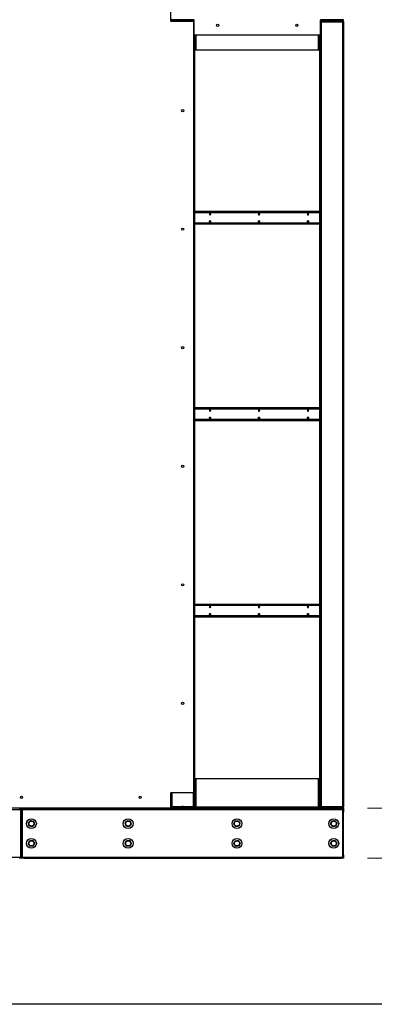
# Model space of a CAD drawing. Units: inches. Extents: x 16 to 511, y 18 to 392.
# Drawn here: x 354 to 390, y 51 to 151 of the extents above; entities that cross this region are included whole.
import ezdxf

# ---------------------------------------------------------------- set-up
doc = ezdxf.new("R2010")
doc.units = ezdxf.units.IN
doc.header["$LTSCALE"] = 48
doc.header["$MEASUREMENT"] = 0
doc.layers.add('DRAWING_FORMAT_LINES', color=7, linetype='Continuous', lineweight=25)
doc.styles.add('SLDTEXTSTYLE0', font='GOTHIC.TTF', dxfattribs={"width": 0.913})
doc.dimstyles.new('SLDDIMSTYLE3', dxfattribs={"dimtxt": 5, "dimasz": 4.8, "dimexe": 0, "dimexo": 0.0625, "dimgap": 1.25, "dimtad": 0, "dimtih": 1, "dimtoh": 1, "dimdec": 6, "dimrnd": 1e-09, "dimzin": 12, "dimdsep": 46, "dimlunit": 5, "dimtxsty": 'SLDTEXTSTYLE0', "dimsah": 1, "dimcen": 0.09, "dimadec": 0, "dimazin": 3, "dimtfac": 1, "dimtdec": 3, "dimtmove": 0, "dimatfit": 0, "dimfxl": 1, "dimfrac": 2, "dimtolj": 1, "dimtzin": 12, "dimarcsym": 0})

# ---------------------------------------------------------------- blocks, each defined once
blk = doc.blocks.new('_D_6')
at = {"color": 7, "linetype": 'Continuous', "lineweight": 18}
for p, q in [((402.861, 82.191), (393.261, 82.191)), ((393.261, 82.191), (393.261, 70.744)), ((389.073, 70.744), (399.261, 70.744)), ((389.073, 65.68), (399.261, 65.68)), ((393.261, 65.68), (393.261, 53.68))]:
    blk.add_line(p, q, dxfattribs=at)
for points in [[(393.261, 70.744), (393.981, 75.544), (392.541, 75.544)], [(393.261, 65.68), (392.541, 60.88), (393.981, 60.88)]]:
    blk.add_solid(points, dxfattribs=at)
at = {"color": 7, "linetype": 'Continuous', "lineweight": 18, "insert": (402.861, 84.605), "char_height": 5, "attachment_point": 1, "style": 'SLDTEXTSTYLE0'}
blk.add_mtext('5 1/8"', dxfattribs=at)

msp = doc.modelspace()

# ---------------------------------------------------------------- linework, layer by layer
at = {"color": 7, "linetype": 'Continuous', "lineweight": 25}
for p, q in [((369.1572035, 151.8829023), (369.1572035, 150.4610273)), ((369.3001535, 150.5265023), (369.3001535, 150.4625023)), ((369.3001535, 150.5265023), (369.3118109, 150.5265023)), ((371.5166285, 150.5264773), (369.3135785, 150.5264773)), ((371.4831535, 150.4625023), (371.4831535, 150.5264773)), ((386.5635785, 150.5264773), (384.3605285, 150.5264773)), ((386.5653461, 150.5265023), (386.5770035, 150.5265023)), ((386.5770035, 150.4625023), (386.5770035, 150.5265023)), ((386.5992775, 150.5355269), (386.5992775, 150.5376759)), ((369.2197035, 150.3985273), (371.4227535, 150.3985273)), ((369.3001535, 150.4625023), (371.4831535, 150.4625023)), ((371.4831535, 150.3985023), (371.4245211, 150.3985023)), ((371.4831535, 150.3829023), (371.4640934, 150.3829023)), ((371.4831535, 150.4625023), (371.4831535, 150.3985023)), ((371.4852535, 150.3360273), (371.4852535, 72.3531773)), ((371.4852535, 150.2869023), (371.5791285, 150.2869023)), ((371.5471535, 150.3665023), (371.5368176, 150.3665023)), ((371.5791285, 150.3665023), (371.5471535, 150.3665023)), ((371.5791285, 149.0421023), (371.5791285, 150.4639773)), ((384.2980285, 150.4639773), (384.2980285, 149.0421023)), ((384.2980285, 150.2869023), (384.3940035, 150.2869023)), ((384.4588035, 150.3665023), (384.3620035, 150.3665023)), ((384.3620035, 150.3665023), (384.3620035, 150.2869023)), ((384.3940035, 150.3985023), (384.3940035, 150.4625023)), ((386.5770035, 150.4625023), (384.3940035, 150.4625023)), ((386.5770035, 150.3985023), (384.3940035, 150.3985023)), ((386.5770035, 150.2869023), (384.3940035, 150.2869023)), ((384.3940035, 150.2869023), (384.3940035, 70.9194023)), ((384.4588035, 150.3829023), (384.4588035, 150.3189023)), ((386.5770035, 150.3829023), (384.4588035, 150.3829023)), ((386.5770035, 150.3189023), (384.4588035, 150.3189023)), ((385.3634729, 150.3829023), (385.3634729, 150.3985023)), ((385.7652016, 150.3985023), (385.7652016, 150.3829023)), ((386.5770035, 150.4625023), (386.5770035, 150.3985023)), ((386.5770035, 150.3189023), (386.5770035, 150.3829023)), ((386.5770035, 70.9194023), (386.5770035, 150.2869023)), ((386.5770035, 150.2869023), (386.6730035, 150.2869023)), ((386.5992775, 150.4598825), (386.5992775, 150.465122)), ((386.6306676, 150.3665023), (386.6730035, 150.3665023)), ((386.6730035, 150.3665023), (386.6730035, 150.2869023)), ((386.6730035, 150.2869023), (386.6730035, 70.9194023)), ((371.5791535, 149.0403347), (371.5791535, 70.9194023)), ((371.6351035, 147.4621523), (371.6351035, 148.9799438)), ((384.2355285, 148.9796023), (371.6416285, 148.9796023)), ((384.2340035, 147.4621523), (384.2340035, 148.9796023)), ((384.2980035, 149.0403347), (384.2980035, 70.9194023)), ((371.7311035, 147.4621523), (371.6351035, 147.4621523)), ((371.6431535, 73.7441523), (371.6431535, 147.4621523)), ((384.1380035, 147.4621523), (371.7311035, 147.4621523)), ((384.2340035, 147.4621523), (384.1380035, 147.4621523)), ((384.2340035, 147.4621523), (384.2340035, 73.7441523)), ((384.2340035, 131.1288023), (371.6431535, 131.1288023)), ((384.2340035, 131.1188023), (371.6431535, 131.1188023)), ((384.2340035, 131.0548023), (371.6431535, 131.0548023)), ((371.6431535, 129.9328023), (384.2340035, 129.9328023)), ((371.6431535, 129.8688023), (384.2340035, 129.8688023)), ((384.2340035, 111.2438023), (371.6431535, 111.2438023)), ((384.2340035, 111.1798023), (371.6431535, 111.1798023)), ((371.6431535, 110.0578023), (384.2340035, 110.0578023)), ((371.6431535, 109.9938023), (384.2340035, 109.9938023)), ((384.2340035, 91.3688023), (371.6431535, 91.3688023)), ((384.2340035, 91.3048023), (371.6431535, 91.3048023)), ((371.6431535, 90.1828023), (384.2340035, 90.1828023)), ((371.6431535, 90.1188023), (384.2340035, 90.1188023)), ((371.6351035, 73.7441523), (371.6351035, 70.8401523)), ((371.6351035, 73.7441523), (371.7311035, 73.7441523)), ((371.7311035, 73.7441523), (384.1380035, 73.7441523)), ((371.7311035, 73.7441523), (371.7311035, 70.8401523)), ((384.1380035, 70.8401523), (384.1380035, 73.7441523)), ((384.1380035, 73.7441523), (384.2340035, 73.7441523)), ((384.2340035, 73.7441523), (384.2340035, 70.8401523)), ((369.1572035, 72.2281773), (369.1572035, 70.8063023)), ((369.2041535, 72.288712), (369.2041535, 70.9194023)), ((369.2041535, 72.288712), (369.2041535, 70.8401523)), ((371.4227535, 72.2906773), (369.2197035, 72.2906773)), ((369.2041535, 70.8401523), (369.1572035, 70.8401523)), ((369.1572035, 70.8078023), (369.2096438, 70.8078023)), ((369.3001535, 70.9194023), (369.2041535, 70.9194023)), ((369.2041535, 70.8398023), (369.2041535, 70.9194023)), ((369.2681535, 70.8398023), (369.2041535, 70.8398023)), ((369.2681535, 70.8398023), (369.2681535, 70.9194023)), ((369.3001535, 70.9194023), (371.4831535, 70.9194023)), ((369.3001535, 70.8078023), (369.3001535, 70.7438023)), ((369.3001535, 70.8078023), (371.4831535, 70.8078023)), ((369.3649535, 70.8874023), (371.4831535, 70.8874023)), ((369.3649535, 70.8234023), (369.3649535, 70.8874023)), ((369.3649535, 70.8234023), (371.4831535, 70.8234023)), ((369.8902329, 70.8874023), (369.8902329, 70.9194023)), ((369.9182101, 70.9000523), (369.9182101, 70.9194023)), ((369.9182101, 70.9000523), (370.315424, 70.9000523)), ((369.9354877, 70.8874023), (369.9354877, 70.9000523)), ((370.315424, 70.9000523), (370.3247965, 70.9000523)), ((370.3247965, 70.9000523), (370.3247965, 70.9194023)), ((370.4541535, 70.9000523), (370.3247965, 70.9000523)), ((370.3758628, 70.8874023), (370.3758628, 70.9000523)), ((370.3758628, 70.8078023), (370.3758628, 70.8234023)), ((370.4541535, 70.8874023), (370.4541535, 70.9194023)), ((371.5791535, 70.9194023), (371.4831535, 70.9194023)), ((371.4831535, 70.8874023), (371.4831535, 70.8234023)), ((371.4831535, 70.7438023), (371.4831535, 70.8078023)), ((371.4831535, 70.8078023), (371.7311035, 70.8078023)), ((371.5368176, 70.8398023), (371.5471535, 70.8398023)), ((371.5471535, 70.8398023), (371.5791535, 70.8398023)), ((371.5791535, 70.9023023), (371.5791535, 70.9194023)), ((371.5791535, 70.8398023), (371.5791535, 70.9023023)), ((371.6431535, 70.8398023), (371.5791535, 70.8398023)), ((371.7311035, 70.8401523), (371.6351035, 70.8401523)), ((371.6431535, 70.8401523), (371.6431535, 70.8398023)), ((371.7311035, 70.7441523), (371.7311035, 70.8401523)), ((384.1380035, 70.8401523), (371.7311035, 70.8401523)), ((384.1380035, 70.8401523), (384.1380035, 70.7441523)), ((384.2340035, 70.8401523), (384.1380035, 70.8401523)), ((384.1380035, 70.8078023), (384.3034938, 70.8078023)), ((384.2340035, 70.9023023), (384.2980035, 70.9023023)), ((384.2340035, 70.8398023), (384.2340035, 70.8401523)), ((384.2980035, 70.8398023), (384.2340035, 70.8398023)), ((384.3940035, 70.9194023), (384.2980035, 70.9194023)), ((384.2980035, 70.8398023), (384.2980035, 70.9194023)), ((384.3620035, 70.8398023), (384.2980035, 70.8398023)), ((384.3620035, 70.8398023), (384.3620035, 70.9194023)), ((384.3620035, 70.8398023), (384.4588035, 70.8398023)), ((384.3940035, 70.9194023), (386.5770035, 70.9194023)), ((384.3940035, 70.8078023), (384.3940035, 70.7438023)), ((384.3940035, 70.8078023), (386.5770035, 70.8078023)), ((384.4588035, 70.8234023), (384.4588035, 70.8874023)), ((384.4588035, 70.8874023), (386.5770035, 70.8874023)), ((384.4588035, 70.8234023), (386.5770035, 70.8234023)), ((385.7554353, 70.8234023), (385.7554353, 70.8078023)), ((386.6730035, 70.9194023), (386.5770035, 70.9194023)), ((386.5770035, 70.8874023), (386.5770035, 70.8234023)), ((386.5770035, 70.7438023), (386.5770035, 70.8078023)), ((386.6730035, 70.8398023), (386.6306676, 70.8398023)), ((386.6730035, 70.9194023), (386.6730035, 70.8398023)), ((354.0142535, 70.5838023), (321.6434535, 70.5838023)), ((369.0947035, 70.7438023), (339.1258035, 70.7438023)), ((354.1102535, 70.6798023), (353.8602535, 70.6798023)), ((354.1102535, 70.6158023), (353.8602535, 70.6158023)), ((354.0142535, 70.6158023), (354.0142535, 70.5838023)), ((354.0462535, 70.5838023), (354.0142535, 70.5838023)), ((354.0142535, 70.5838023), (354.0142535, 65.7758023)), ((354.0462535, 70.5838023), (354.1102535, 70.5838023)), ((354.0462535, 70.3338023), (354.0462535, 70.5838023)), ((354.1102535, 70.3338023), (354.0462535, 70.3338023)), ((354.0462535, 66.0258023), (354.0462535, 70.3338023)), ((354.1102535, 70.7438023), (354.1102535, 70.6798023)), ((354.3602535, 70.6798023), (354.1102535, 70.6798023)), ((354.1102535, 70.6158023), (354.1102535, 70.6798023)), ((354.3602535, 70.6158023), (354.1102535, 70.6158023)), ((354.1102535, 70.5838023), (354.1742535, 70.5838023)), ((354.1102535, 70.3338023), (354.1102535, 70.5838023)), ((354.1742535, 70.3338023), (354.1102535, 70.3338023)), ((354.1102535, 70.3338023), (354.1102535, 66.0258023)), ((354.1742535, 70.5838023), (354.1742535, 70.3338023)), ((354.2062535, 70.5838023), (354.1742535, 70.5838023)), ((354.1742535, 70.3338023), (354.1742535, 66.0258023)), ((354.2062535, 70.5838023), (354.2062535, 70.6158023)), ((354.2062535, 65.7758023), (354.2062535, 70.5838023)), ((386.5770535, 70.5838023), (354.2062535, 70.5838023)), ((354.3602535, 70.7438023), (354.3602535, 70.6798023)), ((354.3602535, 70.7438023), (386.4230535, 70.7438023)), ((354.3602535, 70.6798023), (386.4230535, 70.6798023)), ((354.3602535, 70.6798023), (354.3602535, 70.6158023)), ((386.4230535, 70.6158023), (354.3602535, 70.6158023)), ((369.1081535, 70.7441523), (369.1013086, 70.7441523)), ((369.1081535, 70.7452667), (369.1081535, 70.7441523)), ((384.1380035, 70.7441523), (371.7311035, 70.7441523)), ((386.4230535, 70.6798023), (386.4230535, 70.7438023)), ((386.4230535, 70.7438023), (386.6730535, 70.7438023)), ((386.6730535, 70.6798023), (386.4230535, 70.6798023)), ((386.4230535, 70.6158023), (386.4230535, 70.6798023)), ((386.6730535, 70.6158023), (386.4230535, 70.6158023)), ((386.5770535, 70.6158023), (386.5770535, 70.5838023)), ((386.5770535, 70.5838023), (386.5770535, 65.7758023)), ((386.6090535, 70.5838023), (386.5770535, 70.5838023)), ((386.6090535, 70.5838023), (386.6730535, 70.5838023)), ((386.6090535, 70.3338023), (386.6090535, 70.5838023)), ((386.6730535, 70.3338023), (386.6090535, 70.3338023)), ((386.6090535, 66.0258023), (386.6090535, 70.3338023)), ((386.6730535, 70.7438023), (386.6730535, 70.6798023)), ((386.6730535, 70.6798023), (386.6730535, 70.6158023)), ((386.6730535, 70.5838023), (386.6730535, 70.3338023)), ((386.6730535, 66.0258023), (386.6730535, 70.3338023)), ((321.6434535, 65.7758023), (354.0142535, 65.7758023)), ((354.0142535, 65.7758023), (354.0462535, 65.7758023)), ((354.0142535, 65.7758023), (354.0142535, 65.7438023)), ((354.0462535, 66.0258023), (354.1102535, 66.0258023)), ((354.0462535, 65.7758023), (354.0462535, 66.0258023)), ((354.1102535, 65.7758023), (354.0462535, 65.7758023)), ((354.1102535, 66.0258023), (354.1742535, 66.0258023)), ((354.1102535, 65.7758023), (354.1102535, 66.0258023)), ((354.1742535, 65.7758023), (354.1102535, 65.7758023)), ((354.1742535, 66.0258023), (354.1742535, 65.7758023)), ((354.1742535, 65.7758023), (354.2062535, 65.7758023)), ((354.2062535, 65.7438023), (354.2062535, 65.7758023)), ((354.2062535, 65.7758023), (386.5770535, 65.7758023)), ((386.5770535, 65.7758023), (386.6090535, 65.7758023)), ((386.5770535, 65.7758023), (386.5770535, 65.7438023)), ((386.6090535, 66.0258023), (386.6730535, 66.0258023)), ((386.6090535, 65.7758023), (386.6090535, 66.0258023)), ((386.6730535, 65.7758023), (386.6090535, 65.7758023)), ((386.6730535, 66.0258023), (386.6730535, 65.7758023)), ((353.8602535, 65.7438023), (354.1102535, 65.7438023)), ((354.1102535, 65.6798023), (353.8602535, 65.6798023)), ((354.1102535, 65.6798023), (354.1102535, 65.7438023)), ((354.1102535, 65.7438023), (354.3602535, 65.7438023)), ((354.3602535, 65.6798023), (354.1102535, 65.6798023)), ((354.3602535, 65.7438023), (354.3602535, 65.6798023)), ((354.3602535, 65.7438023), (386.4230535, 65.7438023)), ((354.3602535, 65.6798023), (386.4230535, 65.6798023)), ((386.4230535, 65.6798023), (386.4230535, 65.7438023)), ((386.4230535, 65.7438023), (386.6730535, 65.7438023)), ((386.6730535, 65.6798023), (386.4230535, 65.6798023)), ((386.6730535, 65.7438023), (386.6730535, 65.6798023))]:
    msp.add_line(p, q, dxfattribs=at)
at = {"color": 8, "linetype": 'Continuous', "lineweight": 25}
for p, q in [((384.3940035, 150.5264773), (384.3940035, 150.4625023)), ((369.3001535, 150.3985273), (369.3001535, 150.4625023)), ((371.4831535, 150.3520925), (371.4831535, 150.3829023)), ((371.5471535, 150.3665023), (371.5471535, 150.3584565)), ((384.3620035, 150.3665023), (384.2980285, 150.3665023)), ((386.5770035, 150.3189023), (386.5770035, 150.2869023)), ((371.7311035, 148.9796023), (371.7311035, 147.4621523)), ((384.1380035, 147.4621523), (384.1380035, 148.9796023)), ((371.6431535, 131.0228023), (384.2340035, 131.0228023)), ((384.2340035, 129.9648023), (371.6431535, 129.9648023)), ((371.6431535, 111.1478023), (384.2340035, 111.1478023)), ((384.2340035, 110.0898023), (371.6431535, 110.0898023)), ((371.6431535, 91.2728023), (384.2340035, 91.2728023)), ((384.2340035, 90.2148023), (371.6431535, 90.2148023)), ((369.3001535, 72.2906773), (369.3001535, 70.9194023)), ((371.4831535, 70.9194023), (371.4831535, 72.3371121)), ((369.2041535, 70.8398023), (369.1572035, 70.8398023)), ((369.3649535, 70.8398023), (369.2681535, 70.8398023)), ((370.315424, 70.9000523), (370.315424, 70.9194023)), ((370.5501535, 70.8874023), (370.5501535, 70.9194023)), ((371.5471535, 70.8478481), (371.5471535, 70.8398023)), ((371.5791535, 70.9023023), (371.6351035, 70.9023023)), ((371.7311035, 70.8398023), (371.6431535, 70.8398023)), ((384.2340035, 70.8398023), (384.1380035, 70.8398023)), ((386.5770035, 70.9194023), (386.5770035, 70.8874023))]:
    msp.add_line(p, q, dxfattribs=at)
at = {"color": 7, "linetype": 'Continuous', "lineweight": 25, "flags": 128}
for points in [[(373.2368744, 130.8688023), (373.2323127, 130.9012347), (373.2193221, 130.9287296), (373.1998803, 130.9471011), (373.1769471, 130.9535523), (373.1540139, 130.9471011), (373.1345721, 130.9287296), (373.1215815, 130.9012347), (373.1170198, 130.8688023), (373.1215815, 130.8363699), (373.1345721, 130.808875), (373.1540139, 130.7905035), (373.1769471, 130.7840523), (373.1998803, 130.7905035), (373.2193221, 130.808875), (373.2323127, 130.8363699), (373.2368744, 130.8688023)], [(378.1866219, 130.8688023), (378.1820602, 130.9012347), (378.1690696, 130.9287296), (378.1496278, 130.9471011), (378.1266946, 130.9535523), (378.1037614, 130.9471011), (378.0843196, 130.9287296), (378.071329, 130.9012347), (378.0667673, 130.8688023), (378.071329, 130.8363699), (378.0843196, 130.808875), (378.1037614, 130.7905035), (378.1266946, 130.7840523), (378.1496278, 130.7905035), (378.1690696, 130.808875), (378.1820602, 130.8363699), (378.1866219, 130.8688023)], [(383.1363693, 130.8688023), (383.1318076, 130.9012347), (383.118817, 130.9287296), (383.0993752, 130.9471011), (383.076442, 130.9535523), (383.0535089, 130.9471011), (383.034067, 130.9287296), (383.0210764, 130.9012347), (383.0165147, 130.8688023), (383.0210764, 130.8363699), (383.034067, 130.808875), (383.0535089, 130.7905035), (383.076442, 130.7840523), (383.0993752, 130.7905035), (383.118817, 130.808875), (383.1318076, 130.8363699), (383.1363693, 130.8688023)], [(373.2368744, 130.1188023), (373.2323127, 130.0863699), (373.2193221, 130.058875), (373.1998803, 130.0405035), (373.1769471, 130.0340523), (373.1540139, 130.0405035), (373.1345721, 130.058875), (373.1215815, 130.0863699), (373.1170198, 130.1188023), (373.1215815, 130.1512347), (373.1345721, 130.1787296), (373.1540139, 130.1971011), (373.1769471, 130.2035523), (373.1998803, 130.1971011), (373.2193221, 130.1787296), (373.2323127, 130.1512347), (373.2368744, 130.1188023)], [(373.1379512, 130.0554173), (373.1490105, 130.059674), (373.1636923, 130.0735474), (373.1735023, 130.0943105), (373.1769471, 130.1188023), (373.1735023, 130.143294), (373.1636923, 130.1640571), (373.1490105, 130.1779306), (373.1369675, 130.182366)], [(378.1866219, 130.1188023), (378.1820602, 130.0863699), (378.1690696, 130.058875), (378.1496278, 130.0405035), (378.1266946, 130.0340523), (378.1037614, 130.0405035), (378.0843196, 130.058875), (378.071329, 130.0863699), (378.0667673, 130.1188023), (378.071329, 130.1512347), (378.0843196, 130.1787296), (378.1037614, 130.1971011), (378.1266946, 130.2035523), (378.1496278, 130.1971011), (378.1690696, 130.1787296), (378.1820602, 130.1512347), (378.1866219, 130.1188023)], [(378.0876987, 130.0554173), (378.098758, 130.059674), (378.1134397, 130.0735474), (378.1232498, 130.0943105), (378.1266946, 130.1188023), (378.1232498, 130.143294), (378.1134397, 130.1640571), (378.098758, 130.1779306), (378.0867149, 130.182366)], [(383.1363693, 130.1188023), (383.1318076, 130.0863699), (383.118817, 130.058875), (383.0993752, 130.0405035), (383.076442, 130.0340523), (383.0535089, 130.0405035), (383.034067, 130.058875), (383.0210764, 130.0863699), (383.0165147, 130.1188023), (383.0210764, 130.1512347), (383.034067, 130.1787296), (383.0535089, 130.1971011), (383.076442, 130.2035523), (383.0993752, 130.1971011), (383.118817, 130.1787296), (383.1318076, 130.1512347), (383.1363693, 130.1188023)], [(383.0374461, 130.0554173), (383.0485055, 130.059674), (383.0631872, 130.0735474), (383.0729972, 130.0943105), (383.076442, 130.1188023), (383.0729972, 130.143294), (383.0631872, 130.1640571), (383.0485055, 130.1779306), (383.0364624, 130.182366)], [(373.2368744, 110.9938023), (373.2323127, 111.0262347), (373.2193221, 111.0537296), (373.1998803, 111.0721011), (373.1769471, 111.0785523), (373.1540139, 111.0721011), (373.1345721, 111.0537296), (373.1215815, 111.0262347), (373.1170198, 110.9938023), (373.1215815, 110.9613699), (373.1345721, 110.933875), (373.1540139, 110.9155035), (373.1769471, 110.9090523), (373.1998803, 110.9155035), (373.2193221, 110.933875), (373.2323127, 110.9613699), (373.2368744, 110.9938023)], [(378.1866219, 110.9938023), (378.1820602, 111.0262347), (378.1690696, 111.0537296), (378.1496278, 111.0721011), (378.1266946, 111.0785523), (378.1037614, 111.0721011), (378.0843196, 111.0537296), (378.071329, 111.0262347), (378.0667673, 110.9938023), (378.071329, 110.9613699), (378.0843196, 110.933875), (378.1037614, 110.9155035), (378.1266946, 110.9090523), (378.1496278, 110.9155035), (378.1690696, 110.933875), (378.1820602, 110.9613699), (378.1866219, 110.9938023)], [(383.1363693, 110.9938023), (383.1318076, 111.0262347), (383.118817, 111.0537296), (383.0993752, 111.0721011), (383.076442, 111.0785523), (383.0535089, 111.0721011), (383.034067, 111.0537296), (383.0210764, 111.0262347), (383.0165147, 110.9938023), (383.0210764, 110.9613699), (383.034067, 110.933875), (383.0535089, 110.9155035), (383.076442, 110.9090523), (383.0993752, 110.9155035), (383.118817, 110.933875), (383.1318076, 110.9613699), (383.1363693, 110.9938023)], [(373.2368744, 110.2438023), (373.2323127, 110.2113699), (373.2193221, 110.183875), (373.1998803, 110.1655035), (373.1769471, 110.1590523), (373.1540139, 110.1655035), (373.1345721, 110.183875), (373.1215815, 110.2113699), (373.1170198, 110.2438023), (373.1215815, 110.2762347), (373.1345721, 110.3037296), (373.1540139, 110.3221011), (373.1769471, 110.3285523), (373.1998803, 110.3221011), (373.2193221, 110.3037296), (373.2323127, 110.2762347), (373.2368744, 110.2438023)], [(373.1379512, 110.1804173), (373.1490105, 110.184674), (373.1636923, 110.1985474), (373.1735023, 110.2193105), (373.1769471, 110.2438023), (373.1735023, 110.268294), (373.1636923, 110.2890571), (373.1490105, 110.3029306), (373.1369675, 110.307366)], [(378.1866219, 110.2438023), (378.1820602, 110.2113699), (378.1690696, 110.183875), (378.1496278, 110.1655035), (378.1266946, 110.1590523), (378.1037614, 110.1655035), (378.0843196, 110.183875), (378.071329, 110.2113699), (378.0667673, 110.2438023), (378.071329, 110.2762347), (378.0843196, 110.3037296), (378.1037614, 110.3221011), (378.1266946, 110.3285523), (378.1496278, 110.3221011), (378.1690696, 110.3037296), (378.1820602, 110.2762347), (378.1866219, 110.2438023)], [(378.0876987, 110.1804173), (378.098758, 110.184674), (378.1134397, 110.1985474), (378.1232498, 110.2193105), (378.1266946, 110.2438023), (378.1232498, 110.268294), (378.1134397, 110.2890571), (378.098758, 110.3029306), (378.0867149, 110.307366)], [(383.1363693, 110.2438023), (383.1318076, 110.2113699), (383.118817, 110.183875), (383.0993752, 110.1655035), (383.076442, 110.1590523), (383.0535089, 110.1655035), (383.034067, 110.183875), (383.0210764, 110.2113699), (383.0165147, 110.2438023), (383.0210764, 110.2762347), (383.034067, 110.3037296), (383.0535089, 110.3221011), (383.076442, 110.3285523), (383.0993752, 110.3221011), (383.118817, 110.3037296), (383.1318076, 110.2762347), (383.1363693, 110.2438023)], [(383.0374461, 110.1804173), (383.0485055, 110.184674), (383.0631872, 110.1985474), (383.0729972, 110.2193105), (383.076442, 110.2438023), (383.0729972, 110.268294), (383.0631872, 110.2890571), (383.0485055, 110.3029306), (383.0364624, 110.307366)], [(373.2368744, 91.1188023), (373.2323127, 91.1512347), (373.2193221, 91.1787296), (373.1998803, 91.1971011), (373.1769471, 91.2035523), (373.1540139, 91.1971011), (373.1345721, 91.1787296), (373.1215815, 91.1512347), (373.1170198, 91.1188023), (373.1215815, 91.0863699), (373.1345721, 91.058875), (373.1540139, 91.0405035), (373.1769471, 91.0340523), (373.1998803, 91.0405035), (373.2193221, 91.058875), (373.2323127, 91.0863699), (373.2368744, 91.1188023)], [(378.1866219, 91.1188023), (378.1820602, 91.1512347), (378.1690696, 91.1787296), (378.1496278, 91.1971011), (378.1266946, 91.2035523), (378.1037614, 91.1971011), (378.0843196, 91.1787296), (378.071329, 91.1512347), (378.0667673, 91.1188023), (378.071329, 91.0863699), (378.0843196, 91.058875), (378.1037614, 91.0405035), (378.1266946, 91.0340523), (378.1496278, 91.0405035), (378.1690696, 91.058875), (378.1820602, 91.0863699), (378.1866219, 91.1188023)], [(383.1363693, 91.1188023), (383.1318076, 91.1512347), (383.118817, 91.1787296), (383.0993752, 91.1971011), (383.076442, 91.2035523), (383.0535089, 91.1971011), (383.034067, 91.1787296), (383.0210764, 91.1512347), (383.0165147, 91.1188023), (383.0210764, 91.0863699), (383.034067, 91.058875), (383.0535089, 91.0405035), (383.076442, 91.0340523), (383.0993752, 91.0405035), (383.118817, 91.058875), (383.1318076, 91.0863699), (383.1363693, 91.1188023)], [(373.2368744, 90.3688023), (373.2323127, 90.3363699), (373.2193221, 90.308875), (373.1998803, 90.2905035), (373.1769471, 90.2840523), (373.1540139, 90.2905035), (373.1345721, 90.308875), (373.1215815, 90.3363699), (373.1170198, 90.3688023), (373.1215815, 90.4012347), (373.1345721, 90.4287296), (373.1540139, 90.4471011), (373.1769471, 90.4535523), (373.1998803, 90.4471011), (373.2193221, 90.4287296), (373.2323127, 90.4012347), (373.2368744, 90.3688023)], [(373.1372696, 90.3052902), (373.1490105, 90.309674), (373.1636923, 90.3235474), (373.1735023, 90.3443105), (373.1769471, 90.3688023), (373.1735023, 90.393294), (373.1636923, 90.4140571), (373.1490105, 90.4279306), (373.1372696, 90.4323144)], [(378.1866219, 90.3688023), (378.1820602, 90.3363699), (378.1690696, 90.308875), (378.1496278, 90.2905035), (378.1266946, 90.2840523), (378.1037614, 90.2905035), (378.0843196, 90.308875), (378.071329, 90.3363699), (378.0667673, 90.3688023), (378.071329, 90.4012347), (378.0843196, 90.4287296), (378.1037614, 90.4471011), (378.1266946, 90.4535523), (378.1496278, 90.4471011), (378.1690696, 90.4287296), (378.1820602, 90.4012347), (378.1866219, 90.3688023)], [(378.0876987, 90.3054173), (378.098758, 90.309674), (378.1134397, 90.3235474), (378.1232498, 90.3443105), (378.1266946, 90.3688023), (378.1232498, 90.393294), (378.1134397, 90.4140571), (378.098758, 90.4279306), (378.0867149, 90.432366)], [(383.1363693, 90.3688023), (383.1318076, 90.3363699), (383.118817, 90.308875), (383.0993752, 90.2905035), (383.076442, 90.2840523), (383.0535089, 90.2905035), (383.034067, 90.308875), (383.0210764, 90.3363699), (383.0165147, 90.3688023), (383.0210764, 90.4012347), (383.034067, 90.4287296), (383.0535089, 90.4471011), (383.076442, 90.4535523), (383.0993752, 90.4471011), (383.118817, 90.4287296), (383.1318076, 90.4012347), (383.1363693, 90.3688023)], [(383.036764, 90.3052901), (383.0485055, 90.309674), (383.0631872, 90.3235474), (383.0729972, 90.3443105), (383.076442, 90.3688023), (383.0729972, 90.393294), (383.0631872, 90.4140571), (383.0485055, 90.4279306), (383.036764, 90.4323145)], [(369.9316055, 70.8078023), (369.9341834, 70.8210736), (369.9344898, 70.8234023)], [(370.4555647, 70.8234023), (370.4559981, 70.8210736), (370.4596438, 70.8078023)], [(370.8488172, 70.8234023), (370.8491236, 70.8210736), (370.8517015, 70.8078023)], [(354.1102535, 70.5838023), (354.1084089, 70.6025309), (354.1047632, 70.6158023)], [(354.1157438, 70.6158023), (354.1120981, 70.6025309), (354.1102535, 70.5838023)], [(386.6730535, 70.5838023), (386.6712089, 70.6025309), (386.6675632, 70.6158023)], [(354.1047632, 65.7438023), (354.1084089, 65.7570736), (354.1102535, 65.7758023)], [(354.1102535, 65.7758023), (354.1120981, 65.7570736), (354.1157438, 65.7438023)], [(386.6675632, 65.7438023), (386.6712089, 65.7570736), (386.6730535, 65.7758023)]]:
    msp.add_lwpolyline(points, dxfattribs=at)
at = {"color": 7, "linetype": 'Continuous', "lineweight": 25}
for centre, radius in [((373.9385785, 149.9796023), 0.112), ((381.9385785, 149.9796023), 0.112), ((370.3915535, 141.3446023), 0.112), ((370.3915535, 129.3446023), 0.112), ((370.3915535, 117.3446023), 0.112), ((370.3915535, 105.3446023), 0.112), ((370.3915535, 93.3446023), 0.112), ((370.3915535, 81.3446023), 0.112), ((354.1102535, 71.8375023), 0.112), ((366.1102535, 71.8375023), 0.112), ((355.1102535, 69.1798023), 0.5), ((355.1102535, 69.1798023), 0.26), ((364.8916535, 69.1798023), 0.5), ((364.8916535, 69.1798023), 0.26), ((375.8916535, 69.1798023), 0.5), ((375.8916535, 69.1798023), 0.26), ((385.6730535, 69.1798023), 0.5), ((385.6730535, 69.1798023), 0.26), ((355.1102535, 67.1798023), 0.5), ((355.1102535, 67.1798023), 0.26), ((364.8916535, 67.1798023), 0.5), ((364.8916535, 67.1798023), 0.26), ((375.8916535, 67.1798023), 0.5), ((375.8916535, 67.1798023), 0.26), ((385.6730535, 67.1798023), 0.5), ((385.6730535, 67.1798023), 0.26)]:
    msp.add_circle(centre, radius, dxfattribs=at)
for centre, radius, start, end in [((369.3001535, 150.5585023), 0.096, 180, 270), ((369.3135785, 150.5889773), 0.0625, 180, 270), ((369.3001535, 150.5585023), 0.032, 213.475084414, 270), ((371.5166285, 150.4639773), 0.0625, 0, 90), ((384.3605285, 150.4639773), 0.0625, 90, 180), ((384.3940035, 150.5585023), 0.096, 213.444029903, 270), ((386.5635785, 150.5889773), 0.0625, 270, 0), ((386.5770035, 150.5585023), 0.096, 270, 0), ((386.5770035, 150.5585023), 0.032, 270, 327.139731531), ((369.2197035, 150.4610273), 0.0625, 180, 270), ((369.3001535, 150.3665023), 0.096, 90, 160.028007072), ((371.4227535, 150.3360273), 0.0625, 0, 90), ((371.4831535, 150.2869023), 0.096, 1.307619638, 90), ((371.4831535, 150.2869023), 0.032, 0, 86.237260371), ((384.3940035, 150.3665023), 0.096, 90, 178.692380329), ((384.3940035, 150.3665023), 0.032, 90, 179.999999998), ((386.5770035, 150.3665023), 0.096, 0, 90), ((386.5770035, 150.3665023), 0.032, 21.394816524, 90), ((386.5770035, 150.2869023), 0.096, 0.000000001, 90), ((386.5770035, 150.2869023), 0.032, 0, 90), ((371.6416285, 149.0421023), 0.0625, 180, 270), ((384.2355285, 149.0421023), 0.0625, 270, 0), ((373.0719864, 130.8790945), 0.0777191, 314.986739803, 37.927526305), ((373.1203786, 130.8708023), 0.0571314, 281.42175366, 8.049466975), ((373.1142314, 130.8850338), 0.0630245, 354.325625034, 60.219810876), ((373.1065122, 130.8764533), 0.0854506, 354.862998434, 55.980480933), ((373.1065122, 130.8611512), 0.0854506, 304.019519064, 5.137001567), ((378.0217339, 130.8790945), 0.0777191, 314.986739791, 37.92752629), ((378.070126, 130.8708023), 0.0571314, 281.42175366, 8.049466975), ((378.0639789, 130.8850338), 0.0630245, 354.325625038, 60.219810849), ((378.0562597, 130.8764533), 0.0854506, 354.862998437, 55.980480907), ((378.0562597, 130.8611512), 0.0854506, 304.019519096, 5.137001562), ((382.9714814, 130.8790945), 0.0777191, 314.986739789, 37.927526283), ((383.0198735, 130.8708023), 0.0571314, 281.421753659, 8.049466976), ((383.0137264, 130.8850338), 0.0630245, 354.325625039, 60.219810837), ((383.0060071, 130.8764533), 0.0854506, 354.862998441, 55.980480884), ((383.0060071, 130.8611512), 0.0854506, 304.019519113, 5.13700156), ((373.0756128, 130.115848), 0.0731098, 318.4358178, 2.315848662), ((373.0754198, 130.1217146), 0.0733009, 357.722972243, 41.094085239), ((373.1065122, 130.1264533), 0.0854506, 354.862998439, 55.980480887), ((373.1065122, 130.1111512), 0.0854506, 304.019519112, 5.137001561), ((378.0253602, 130.115848), 0.0731098, 318.435817792, 2.315848663), ((378.0251673, 130.1217146), 0.0733009, 357.722972244, 41.094085228), ((378.0562597, 130.1264533), 0.0854506, 354.862998435, 55.980480908), ((378.0562597, 130.1111512), 0.0854506, 304.019519096, 5.137001564), ((382.9751077, 130.115848), 0.0731098, 318.435817789, 2.315848663), ((382.9749148, 130.1217146), 0.0733009, 357.722972245, 41.094085218), ((383.0060071, 130.1264533), 0.0854506, 354.862998428, 55.98048097), ((383.0060071, 130.1111512), 0.0854506, 304.01951903, 5.13700157), ((373.0716632, 110.9937905), 0.078036, 319.058041368, 41.231733697), ((373.1179403, 110.9864985), 0.0594571, 289.087933073, 7.056087475), ((373.117776, 111.0010589), 0.0596144, 353.008279498, 70.416788995), ((373.1065122, 111.0014533), 0.0854506, 354.862998443, 55.980480856), ((373.1065122, 110.9861512), 0.0854506, 304.019519142, 5.137001558), ((378.0214106, 110.9937905), 0.078036, 319.058041356, 41.231733689), ((378.0676877, 110.9864985), 0.0594571, 289.087933055, 7.056087478), ((378.0675235, 111.0010589), 0.0596144, 353.008279502, 70.416788967), ((378.0562597, 111.0014533), 0.0854506, 354.862998432, 55.980480938), ((378.0562597, 110.9861512), 0.0854506, 304.019519065, 5.137001567), ((382.9711581, 110.9937905), 0.078036, 319.058041353, 41.231733684), ((383.0174352, 110.9864985), 0.0594571, 289.087933052, 7.056087478), ((383.017271, 111.0010589), 0.0596144, 353.008279503, 70.416788954), ((383.0060071, 111.0014533), 0.0854506, 354.862998442, 55.980480856), ((383.0060071, 110.9861512), 0.0854506, 304.019519145, 5.137001556), ((373.0756128, 110.240848), 0.0731098, 318.4358178, 2.315848662), ((373.0754198, 110.2467146), 0.0733009, 357.722972243, 41.094085239), ((373.1065122, 110.2514533), 0.0854506, 354.862998432, 55.980480948), ((373.1065122, 110.2361512), 0.0854506, 304.01951905, 5.137001569), ((378.0253602, 110.240848), 0.0731098, 318.435817792, 2.315848663), ((378.0251673, 110.2467146), 0.0733009, 357.722972244, 41.094085228), ((378.0562597, 110.2514533), 0.0854506, 354.862998441, 55.980480856), ((378.0562597, 110.2361512), 0.0854506, 304.019519149, 5.137001557), ((382.9751077, 110.240848), 0.0731098, 318.435817789, 2.315848663), ((382.9749148, 110.2467146), 0.0733009, 357.722972245, 41.094085218), ((383.0060071, 110.2514533), 0.0854506, 354.862998436, 55.980480911), ((383.0060071, 110.2361512), 0.0854506, 304.019519087, 5.137001565), ((373.0716632, 91.1187905), 0.078036, 319.058041367, 41.231733697), ((373.1179403, 91.1114985), 0.0594571, 289.087933073, 7.056087476), ((373.117776, 91.1260589), 0.0596144, 353.008279498, 70.416788996), ((373.1065122, 91.1264533), 0.0854506, 354.862998438, 55.980480904), ((373.1065122, 91.1111512), 0.0854506, 304.019519093, 5.137001564), ((378.0214106, 91.1187905), 0.078036, 319.058041355, 41.231733689), ((378.0677384, 91.1261206), 0.0594087, 352.924013946, 71.065177011), ((378.0677384, 91.111484), 0.0594087, 288.934823565, 7.075985979), ((378.0562597, 91.1264533), 0.0854506, 354.862998437, 55.980480915), ((378.0562597, 91.1111512), 0.0854506, 304.019519086, 5.137001565), ((382.9715549, 91.1188023), 0.0776897, 317.880053483, 42.119942643), ((383.0174352, 91.1114985), 0.0594571, 289.087933051, 7.056087478), ((383.017271, 91.1260589), 0.0596144, 353.008279503, 70.416788955), ((383.0060071, 91.1264533), 0.0854506, 354.862998433, 55.98048093), ((383.0060071, 91.1111512), 0.0854506, 304.019519068, 5.137001567), ((373.0759604, 90.371832), 0.0727655, 357.61370254, 42.410521399), ((373.0759604, 90.3657726), 0.0727655, 317.589474893, 2.38629777), ((373.1065122, 90.3764533), 0.0854506, 354.862998437, 55.98048091), ((373.1065122, 90.3611512), 0.0854506, 304.019519089, 5.137001563), ((378.0253602, 90.365848), 0.0731098, 318.435817792, 2.315848663), ((378.0251673, 90.3717146), 0.0733009, 357.722972244, 41.094085228), ((378.0562597, 90.3764533), 0.0854506, 354.86299844, 55.980480875), ((378.0562597, 90.3611512), 0.0854506, 304.019519128, 5.137001559), ((382.9751077, 90.365848), 0.0731098, 318.435817789, 2.315848663), ((382.9749148, 90.3717146), 0.0733009, 357.722972245, 41.094085218), ((383.0060071, 90.3764533), 0.0854506, 354.862998436, 55.980480914), ((383.0060071, 90.3611512), 0.0854506, 304.019519085, 5.137001564), ((369.2197035, 72.2281773), 0.0625, 90, 180), ((371.4227535, 72.3531773), 0.0625, 270, 0), ((369.0947035, 70.8063023), 0.0625, 270, 0), ((369.3001535, 70.8398023), 0.096, 180, 270), ((369.3001535, 70.8398023), 0.032, 179.999999998, 270), ((369.8651275, 70.8307886), 0.0231195, 276.152781731, 341.368298454), ((370.5501535, 70.8398023), 0.032, 210.830497432, 270), ((370.9181795, 70.8307886), 0.0231195, 198.631701564, 263.847218252), ((371.4831535, 70.9194023), 0.096, 270, 0), ((371.4831535, 70.9194023), 0.032, 270, 0.000000001), ((384.3940035, 70.8398023), 0.096, 180, 270), ((384.3940035, 70.8398023), 0.032, 179.999999998, 270), ((385.3917361, 70.8307886), 0.0231195, 198.631701553, 263.847218264), ((386.5770035, 70.9194023), 0.096, 270, 0), ((386.5770035, 70.9194023), 0.032, 270, 0.000000001), ((386.5770035, 70.8398023), 0.096, 270, 0), ((386.5770035, 70.8398023), 0.032, 270, 338.592226557), ((354.0142535, 70.5838023), 0.032, 0, 90), ((354.2062535, 70.5838023), 0.032, 90, 180), ((386.5770535, 70.5838023), 0.032, 0, 90), ((354.0142535, 65.7758023), 0.032, 270, 0), ((354.2062535, 65.7758023), 0.032, 180, 270), ((386.5770535, 65.7758023), 0.032, 270, 0)]:
    msp.add_arc(centre, radius, start, end, dxfattribs=at)
for points, knots in [([(354.7999658, 69.2766416), (354.8104945, 69.286346), (354.8396807, 69.3132473), (354.8899476, 69.3595788), (354.9608603, 69.4249398), (355.0096973, 69.4699535), (355.0389749, 69.496939)], [0, 0, 0, 0, 0.1361844576, 0.3775106771, 0.6268207627, 1, 1, 1, 1]), ([(354.8712443, 68.9595049), (354.864985, 68.987354), (354.8522645, 69.0439509), (354.8334213, 69.1277893), (354.8157515, 69.2064066), (354.8052698, 69.2530426), (354.7999658, 69.2766416)], [0, 0, 0, 0, 0.2695014982, 0.547698721, 0.7711245654, 1, 1, 1, 1]), ([(355.1815321, 68.8626656), (355.1542843, 68.8711694), (355.0989097, 68.8884516), (355.0168819, 68.9140521), (354.9399625, 68.9380583), (354.8943336, 68.9522988), (354.8712443, 68.9595049)], [0, 0, 0, 0, 0.2695014982, 0.547698721, 0.7711245654, 1, 1, 1, 1]), ([(355.0389749, 69.496939), (355.0662226, 69.4884351), (355.1215973, 69.471153), (355.2036251, 69.4455525), (355.2805445, 69.4215463), (355.3261734, 69.4073057), (355.3492627, 69.4000997)], [0, 0, 0, 0, 0.2695014983, 0.547698721, 0.7711245654, 1, 1, 1, 1]), ([(355.4205412, 69.082963), (355.3912636, 69.0559774), (355.3430878, 69.0115733), (355.2722178, 68.9462516), (355.2218981, 68.8998714), (355.1920605, 68.8723697), (355.1815321, 68.8626656)], [0, 0, 0, 0, 0.3731762662, 0.6140537018, 0.8638166267, 1, 1, 1, 1]), ([(355.3492627, 69.4000997), (355.3555219, 69.3722505), (355.3682425, 69.3156536), (355.3870857, 69.2318152), (355.4047555, 69.1531979), (355.4152372, 69.1065619), (355.4205412, 69.082963)], [0, 0, 0, 0, 0.2695014982, 0.547698721, 0.7711245654, 1, 1, 1, 1]), ([(364.5699366, 69.2262196), (364.5787935, 69.2374707), (364.6033453, 69.2686592), (364.6456303, 69.3223746), (364.7052828, 69.3981523), (364.746365, 69.4503398), (364.7709937, 69.481626)], [0, 0, 0, 0, 0.1361844576, 0.3775106771, 0.6268207627, 1, 1, 1, 1]), ([(364.6905964, 68.924396), (364.6800008, 68.9509004), (364.6584675, 69.0047645), (364.6265699, 69.0845548), (364.5966586, 69.159376), (364.5789152, 69.2037602), (364.5699366, 69.2262196)], [0, 0, 0, 0, 0.2695014982, 0.547698721, 0.7711245654, 1, 1, 1, 1]), ([(365.0123133, 68.8779786), (364.984062, 68.8820547), (364.9266477, 68.8903384), (364.8415984, 68.9026094), (364.7618457, 68.9141161), (364.7145362, 68.9209419), (364.6905964, 68.924396)], [0, 0, 0, 0, 0.2695014982, 0.547698721, 0.7711245654, 1, 1, 1, 1]), ([(364.7709937, 69.481626), (364.799245, 69.4775499), (364.8566593, 69.4692661), (364.9417085, 69.4569952), (365.0214612, 69.4454885), (365.0687708, 69.4386626), (365.0927106, 69.4352086)], [0, 0, 0, 0, 0.2695014983, 0.547698721, 0.7711245654, 1, 1, 1, 1]), ([(365.2133704, 69.1333849), (365.1887417, 69.1020987), (365.1482157, 69.0506178), (365.0885991, 68.9748857), (365.0462697, 68.921114), (365.0211699, 68.8892293), (365.0123133, 68.8779786)], [0, 0, 0, 0, 0.37317626622, 0.61405370177, 0.86381662665, 1, 1, 1, 1]), ([(365.0927106, 69.4352086), (365.1033062, 69.4087041), (365.1248394, 69.35484), (365.1567371, 69.2750498), (365.1866484, 69.2002286), (365.2043918, 69.1558444), (365.2133704, 69.1333849)], [0, 0, 0, 0, 0.2695014982, 0.547698721, 0.7711245654, 1, 1, 1, 1]), ([(375.5675869, 69.15456), (375.5737617, 69.1674791), (375.5908787, 69.2032914), (375.620359, 69.2649703), (375.6619475, 69.3519822), (375.6905892, 69.4119066), (375.7077598, 69.4478311)], [0, 0, 0, 0, 0.1361844576, 0.3775106771, 0.6268207627, 1, 1, 1, 1]), ([(375.7514806, 68.8865312), (375.7353321, 68.910068), (375.702514, 68.957901), (375.6538998, 69.0287572), (375.6083131, 69.0952008), (375.5812709, 69.1346153), (375.5675869, 69.15456)], [0, 0, 0, 0, 0.2695014982, 0.547698721, 0.7711245654, 1, 1, 1, 1]), ([(375.7077598, 69.4478311), (375.7362175, 69.4500477), (375.7940511, 69.4545525), (375.8797215, 69.4612255), (375.9600567, 69.467483), (376.0077117, 69.471195), (376.0318264, 69.4730733)], [0, 0, 0, 0, 0.2695014983, 0.547698721, 0.7711245654, 1, 1, 1, 1]), ([(376.0755472, 68.9117735), (376.0470895, 68.9095569), (375.9892559, 68.9050521), (375.9035855, 68.898379), (375.8232503, 68.8921215), (375.7755952, 68.8884096), (375.7514806, 68.8865312)], [0, 0, 0, 0, 0.2695014982, 0.547698721, 0.7711245654, 1, 1, 1, 1]), ([(376.0318264, 69.4730733), (376.0479749, 69.4495365), (376.080793, 69.4017035), (376.1294072, 69.3308473), (376.1749939, 69.2644037), (376.2020361, 69.2249892), (376.2157201, 69.2050445)], [0, 0, 0, 0, 0.2695014982, 0.547698721, 0.7711245654, 1, 1, 1, 1]), ([(376.2157201, 69.2050445), (376.1985495, 69.16912), (376.1702956, 69.1100069), (376.1287321, 69.0230474), (376.0992209, 68.9613038), (376.0817219, 68.9246921), (376.0755472, 68.9117735)], [0, 0, 0, 0, 0.3731762662, 0.6140537018, 0.8638166267, 1, 1, 1, 1]), ([(385.3512737, 69.1338233), (385.356607, 69.1471119), (385.3713914, 69.1839485), (385.3968543, 69.2473914), (385.4327753, 69.336892), (385.4575139, 69.3985304), (385.4723446, 69.4354823)], [0, 0, 0, 0, 0.1361844576, 0.3775106771, 0.6268207627, 1, 1, 1, 1]), ([(385.5519825, 68.8781433), (385.5343574, 68.9005956), (385.4985385, 68.9462249), (385.445479, 69.0138165), (385.3957238, 69.0771989), (385.3662089, 69.1147975), (385.3512737, 69.1338233)], [0, 0, 0, 0, 0.2695014982, 0.547698721, 0.7711245654, 1, 1, 1, 1]), ([(385.4723446, 69.4354823), (385.5006015, 69.4395199), (385.558027, 69.4477254), (385.6430929, 69.4598804), (385.7228612, 69.4712785), (385.77018, 69.4780399), (385.7941244, 69.4814613)], [0, 0, 0, 0, 0.2695014983, 0.547698721, 0.7711245654, 1, 1, 1, 1]), ([(385.8737624, 68.9241222), (385.8455055, 68.9200846), (385.78808, 68.9118791), (385.7030141, 68.8997241), (385.6232458, 68.888326), (385.575927, 68.8815647), (385.5519825, 68.8781433)], [0, 0, 0, 0, 0.2695014982, 0.547698721, 0.7711245654, 1, 1, 1, 1]), ([(385.7941244, 69.4814613), (385.8117496, 69.4590089), (385.8475685, 69.4133797), (385.900628, 69.345788), (385.9503832, 69.2824057), (385.9798981, 69.2448071), (385.9948333, 69.2257813)], [0, 0, 0, 0, 0.2695014982, 0.547698721, 0.7711245654, 1, 1, 1, 1]), ([(385.9948333, 69.2257813), (385.9800026, 69.1888292), (385.955599, 69.1280255), (385.9196995, 69.0385788), (385.89421, 68.9750692), (385.8790956, 68.9374104), (385.8737624, 68.9241222)], [0, 0, 0, 0, 0.3731762662, 0.6140537018, 0.8638166267, 1, 1, 1, 1]), ([(354.7858551, 67.1592599), (354.8035446, 67.1949318), (354.8326523, 67.2536291), (354.8754719, 67.339977), (354.9058749, 67.4012864), (354.9239028, 67.4376406), (354.9302641, 67.4504684)], [0, 0, 0, 0, 0.3731762662, 0.6140537018, 0.8638166267, 1, 1, 1, 1]), ([(354.9658445, 66.8885938), (354.9500388, 66.9123622), (354.9179175, 66.9606658), (354.8703354, 67.0322193), (354.8257166, 67.0993166), (354.7992485, 67.139119), (354.7858551, 67.1592599)], [0, 0, 0, 0, 0.2695014982, 0.547698721, 0.7711245654, 1, 1, 1, 1]), ([(354.9302641, 67.4504684), (354.9587509, 67.4522723), (355.0166438, 67.4559383), (355.1024019, 67.4613689), (355.1828193, 67.4664613), (355.2305232, 67.4694821), (355.2546625, 67.4710107)], [0, 0, 0, 0, 0.2695014982, 0.547698721, 0.7711245654, 1, 1, 1, 1]), ([(355.2902429, 66.9091362), (355.2617561, 66.9073323), (355.2038632, 66.9036662), (355.1181051, 66.8982356), (355.0376877, 66.8931432), (354.9899838, 66.8901224), (354.9658445, 66.8885938)], [0, 0, 0, 0, 0.2695014983, 0.547698721, 0.7711245654, 1, 1, 1, 1]), ([(355.2546625, 67.4710107), (355.2704682, 67.4472424), (355.3025895, 67.3989387), (355.3501715, 67.3273853), (355.3947904, 67.2602879), (355.4212585, 67.2204856), (355.4346519, 67.2003446)], [0, 0, 0, 0, 0.2695014982, 0.547698721, 0.7711245654, 1, 1, 1, 1]), ([(355.4346519, 67.2003446), (355.4282905, 67.1875164), (355.4106562, 67.151956), (355.380285, 67.0907109), (355.3374397, 67.004311), (355.3079324, 66.9448079), (355.2902429, 66.9091362)], [0, 0, 0, 0, 0.1361844576, 0.3775106771, 0.6268207627, 1, 1, 1, 1]), ([(364.5666449, 67.1848769), (364.5739971, 67.1971641), (364.5943777, 67.2312251), (364.6294788, 67.2898874), (364.6789968, 67.372644), (364.7130996, 67.4296378), (364.733544, 67.4638053)], [0, 0, 0, 0, 0.1361844576, 0.3775106771, 0.6268207627, 1, 1, 1, 1]), ([(364.7247544, 66.9008739), (364.7108702, 66.9258134), (364.6826536, 66.9764972), (364.6408557, 67.0515764), (364.6016608, 67.1219799), (364.5784102, 67.1637435), (364.5666449, 67.1848769)], [0, 0, 0, 0, 0.2695014982, 0.547698721, 0.7711245654, 1, 1, 1, 1]), ([(365.049763, 66.8957993), (365.0212226, 66.8962449), (364.9632209, 66.8971505), (364.8773015, 66.8984921), (364.7967328, 66.89975), (364.7489392, 66.9004963), (364.7247544, 66.9008739)], [0, 0, 0, 0, 0.2695014982, 0.547698721, 0.7711245654, 1, 1, 1, 1]), ([(364.733544, 67.4638053), (364.7620844, 67.4633597), (364.8200861, 67.462454), (364.9060055, 67.4611125), (364.9865742, 67.4598545), (365.0343678, 67.4591083), (365.0585525, 67.4587307)], [0, 0, 0, 0, 0.2695014983, 0.547698721, 0.7711245654, 1, 1, 1, 1]), ([(365.2166621, 67.1747276), (365.1962176, 67.14056), (365.1625767, 67.084338), (365.1130885, 67.0016312), (365.0779505, 66.9429073), (365.057115, 66.9080861), (365.049763, 66.8957993)], [0, 0, 0, 0, 0.3731762662, 0.6140537018, 0.8638166267, 1, 1, 1, 1]), ([(365.0585525, 67.4587307), (365.0724368, 67.4337911), (365.1006534, 67.3831073), (365.1424513, 67.3080282), (365.1816462, 67.2376246), (365.2048967, 67.195861), (365.2166621, 67.1747276)], [0, 0, 0, 0, 0.2695014982, 0.547698721, 0.7711245654, 1, 1, 1, 1]), ([(375.5694416, 67.1369557), (375.574904, 67.1501918), (375.590046, 67.1868828), (375.6161248, 67.2500751), (375.6529149, 67.339222), (375.6782519, 67.4006168), (375.6934413, 67.4374227)], [0, 0, 0, 0, 0.1361844576, 0.3775106771, 0.6268207627, 1, 1, 1, 1]), ([(375.7676538, 66.8793353), (375.7502479, 66.9019581), (375.7148745, 66.9479336), (375.6624751, 67.0160382), (375.6133388, 67.0799016), (375.5841911, 67.1177855), (375.5694416, 67.1369557)], [0, 0, 0, 0, 0.2695014982, 0.547698721, 0.7711245654, 1, 1, 1, 1]), ([(375.6934413, 67.4374227), (375.7217362, 67.4411852), (375.7792388, 67.4488317), (375.8644189, 67.4601587), (375.9442943, 67.4707802), (375.9916766, 67.4770809), (376.0156532, 67.4802692)], [0, 0, 0, 0, 0.2695014983, 0.547698721, 0.7711245654, 1, 1, 1, 1]), ([(376.0898657, 66.9221819), (376.0615708, 66.9184193), (376.0040682, 66.9107728), (375.9188881, 66.8994459), (375.8390127, 66.8888244), (375.7916304, 66.8825236), (375.7676538, 66.8793353)], [0, 0, 0, 0, 0.2695014982, 0.547698721, 0.7711245654, 1, 1, 1, 1]), ([(376.0156532, 67.4802692), (376.0330591, 67.4576465), (376.0684325, 67.411671), (376.1208319, 67.3435663), (376.1699682, 67.279703), (376.1991159, 67.241819), (376.2138654, 67.2226488)], [0, 0, 0, 0, 0.2695014982, 0.547698721, 0.7711245654, 1, 1, 1, 1]), ([(376.2138654, 67.2226488), (376.1986759, 67.1858428), (376.173682, 67.1252793), (376.1369141, 67.0361861), (376.1108079, 66.9729275), (376.0953279, 66.9354175), (376.0898657, 66.9221819)], [0, 0, 0, 0, 0.3731762662, 0.6140537018, 0.8638166267, 1, 1, 1, 1]), ([(385.3496677, 67.1469699), (385.355538, 67.1600301), (385.3718107, 67.1962339), (385.3998369, 67.2585869), (385.4393742, 67.3465498), (385.4666032, 67.4071293), (385.4829269, 67.4434464)], [0, 0, 0, 0, 0.13618445758, 0.37751067711, 0.62682076269, 1, 1, 1, 1]), ([(385.5397943, 66.8833258), (385.5230985, 66.9064775), (385.4891681, 66.953528), (385.4389061, 67.0232251), (385.3917743, 67.0885817), (385.3638155, 67.1273514), (385.3496677, 67.1469699)], [0, 0, 0, 0, 0.2695014982, 0.547698721, 0.7711245654, 1, 1, 1, 1]), ([(385.4829269, 67.4434464), (385.5113248, 67.4463295), (385.5690369, 67.4521889), (385.6545273, 67.4608685), (385.7346938, 67.4690075), (385.7822487, 67.4738356), (385.8063127, 67.4762788)], [0, 0, 0, 0, 0.2695014983, 0.547698721, 0.7711245654, 1, 1, 1, 1]), ([(385.8631801, 66.9161582), (385.8347822, 66.913275), (385.7770701, 66.9074157), (385.6915796, 66.8987361), (385.6114132, 66.890597), (385.5638583, 66.8857689), (385.5397943, 66.8833258)], [0, 0, 0, 0, 0.26950149825, 0.54769872102, 0.77112456544, 1, 1, 1, 1]), ([(385.8063127, 67.4762788), (385.8230085, 67.4531271), (385.8569389, 67.4060766), (385.9072009, 67.3363795), (385.9543327, 67.2710229), (385.9822915, 67.2322531), (385.9964393, 67.2126347)], [0, 0, 0, 0, 0.2695014982, 0.547698721, 0.7711245654, 1, 1, 1, 1]), ([(385.9964393, 67.2126347), (385.9801156, 67.1763175), (385.9532552, 67.1165583), (385.9137418, 67.0286483), (385.8856861, 66.9662299), (385.8690502, 66.929218), (385.8631801, 66.9161582)], [0, 0, 0, 0, 0.3731762662, 0.6140537018, 0.8638166267, 1, 1, 1, 1])]:
    msp.add_open_spline(points, degree=3, knots=knots, dxfattribs=at)
at = {"layer": 'DRAWING_FORMAT_LINES', "color": 8, "true_color": 0x808080}
msp.add_line((508.3171252, 50.8936269), (16.3171252, 50.8936269), dxfattribs=at)

# ---------------------------------------------------------------- dimensions: what is measured, and where the dimension line sits
at = {"color": 7, "linetype": 'Continuous', "lineweight": 18}
dim = msp.add_linear_dim(base=(393.2614095, 70.7438023), p1=(386.6730535, 65.6798023), p2=(386.6730535, 70.7438023), angle=90, dimstyle='SLDDIMSTYLE3', dxfattribs=at)
dim.commit()
dim.dimension.update_dxf_attribs({"geometry": '_D_6', "text_midpoint": (393.2614095, 82.1907027), "dimtype": 160})

doc.saveas('drawing.dxf')
